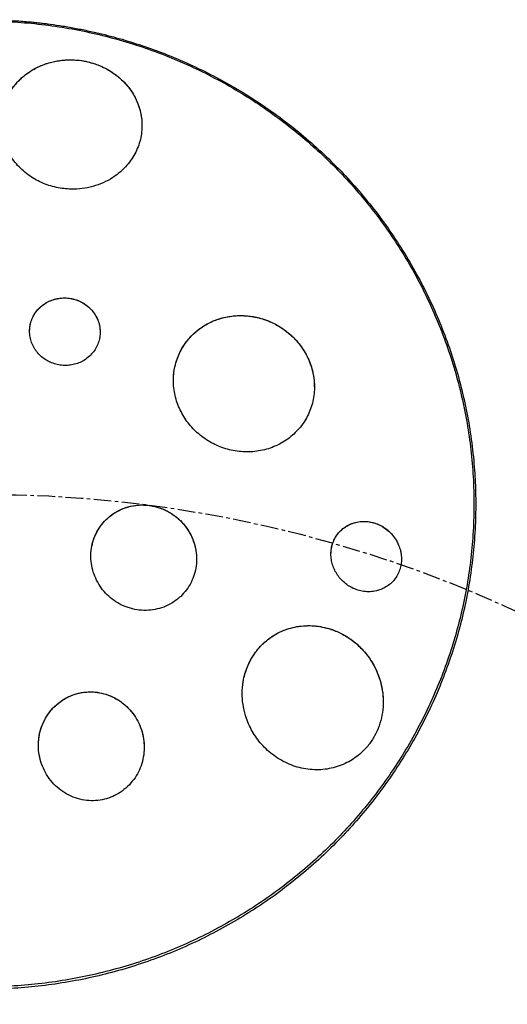
# Model space of a CAD drawing. Units: inches. Extents: x -41.1 to 48.3, y -36 to 49.5.
# Drawn here: x 1 to 14.9, y 21.5 to 49.5 of the extents above; entities that cross this region are included whole.
import ezdxf

# ---------------------------------------------------------------- set-up
doc = ezdxf.new("R2010")
doc.units = ezdxf.units.IN
doc.header["$MEASUREMENT"] = 0
doc.header["$PDSIZE"] = -1
doc.linetypes.add('CENTERX2', pattern=[0.8, 0.5, -0.1, 0.1, -0.1])
doc.dimstyles.get("Standard").update_dxf_attribs({"dimtxt": 0.18, "dimasz": 0.18, "dimexe": 0.18, "dimexo": 0.0625, "dimgap": 0.09, "dimtad": 0, "dimtih": 1, "dimtoh": 1, "dimdec": 4, "dimzin": 0, "dimdsep": 46, "dimtxsty": 'Standard', "dimcen": 0.09, "dimadec": 0, "dimazin": 0, "dimtfac": 1, "dimtdec": 4, "dimtofl": 0, "dimtmove": 0, "dimatfit": 3, "dimfxl": 0, "dimtolj": 1, "dimtzin": 0, "dimarcsym": 0})

# ---------------------------------------------------------------- blocks, each defined once
blk = doc.blocks.new('*D1')
at = {"color": 0, "lineweight": -2}
for p, q in [((31.493, 31.493), (25.548, 25.548)), ((32.623, 31.493), (31.493, 31.493))]:
    blk.add_line(p, q, dxfattribs=at)
at = {"color": 0}
for p, q in [((-0.09, 0), (0.09, 0)), ((0, -0.09), (0, 0.09))]:
    blk.add_line(p, q, dxfattribs=at)
blk.add_solid([(25.532, 25.563), (25.563, 25.532), (25.456, 25.456)], dxfattribs=at)
at = {"layer": 'Defpoints', "color": 0}
for p in [(25.456, 25.456), (-25.456, -25.456)]:
    blk.add_point(p, dxfattribs=at)
at = {"color": 0, "insert": (41.623, 31.493), "char_height": 3, "attachment_point": 5}
blk.add_mtext('\\A1;%%c72.00', dxfattribs=at)

msp = doc.modelspace()

# ---------------------------------------------------------------- linework, layer by layer
at = {"color": 7, "linetype": 'CENTERX2'}
msp.add_circle((0, 0), 36, dxfattribs=at)
at = {"color": 7, "linetype": 'Continuous', "lineweight": 25}
for points, knots in [([(0.171, 49.468), (0.069, 49.469), (-0.125, 49.47), (-0.399, 49.464), (-0.64, 49.455), (-0.848, 49.444), (-1.023, 49.433), (-1.168, 49.421), (-1.36, 49.404), (-1.615, 49.378), (-2.028, 49.326), (-2.529, 49.246), (-3.14, 49.122), (-3.77, 48.964), (-4.418, 48.769), (-5.056, 48.542), (-5.711, 48.273), (-6.381, 47.958), (-7.06, 47.591), (-7.717, 47.187), (-8.351, 46.748), (-8.959, 46.276), (-9.539, 45.771), (-10.091, 45.234), (-10.611, 44.669), (-11.098, 44.076), (-11.552, 43.458), (-11.97, 42.815), (-12.351, 42.151), (-12.694, 41.467), (-12.997, 40.77), (-13.258, 40.062), (-13.478, 39.347), (-13.658, 38.62), (-13.794, 37.911), (-13.889, 37.219), (-13.935, 36.687), (-13.955, 36.305), (-13.963, 36.072), (-13.967, 35.834), (-13.967, 35.491), (-13.954, 35.059), (-13.92, 34.55), (-13.868, 34.053), (-13.798, 33.559), (-13.71, 33.069), (-13.583, 32.489), (-13.405, 31.823), (-13.158, 31.078), (-12.872, 30.355), (-12.547, 29.654), (-12.187, 28.979), (-11.789, 28.324), (-11.355, 27.692), (-10.887, 27.084), (-10.384, 26.503), (-9.85, 25.951), (-9.286, 25.428), (-8.693, 24.937), (-8.073, 24.479), (-7.429, 24.056), (-6.762, 23.668), (-6.074, 23.318), (-5.367, 23.005), (-4.644, 22.732), (-3.906, 22.499), (-3.157, 22.306), (-2.398, 22.154), (-1.631, 22.044), (-0.86, 21.976), (-0.086, 21.95), (0.689, 21.967), (1.461, 22.025), (2.229, 22.126), (2.99, 22.269), (3.741, 22.452), (4.482, 22.677), (5.208, 22.942), (5.919, 23.245), (6.611, 23.588), (7.283, 23.967), (7.933, 24.383), (8.558, 24.833), (9.157, 25.317), (9.728, 25.832), (10.269, 26.379), (10.778, 26.953), (11.255, 27.555), (11.696, 28.182), (12.102, 28.832), (12.471, 29.503), (12.801, 30.193), (13.092, 30.9), (13.342, 31.622), (13.552, 32.357), (13.72, 33.102), (13.846, 33.855), (13.93, 34.619), (13.97, 35.388), (13.967, 36.14), (13.922, 36.896), (13.836, 37.647), (13.703, 38.41), (13.53, 39.154), (13.316, 39.887), (13.061, 40.608), (12.765, 41.313), (12.43, 42.001), (12.057, 42.67), (11.648, 43.317), (11.202, 43.941), (10.722, 44.54), (10.208, 45.112), (9.664, 45.654), (9.09, 46.167), (8.488, 46.647), (7.86, 47.093), (7.207, 47.504), (6.533, 47.88), (5.867, 48.203), (5.215, 48.48), (4.58, 48.714), (3.935, 48.918), (3.376, 49.065), (2.909, 49.169), (2.537, 49.242), (2.171, 49.304), (1.884, 49.344), (1.68, 49.37), (1.543, 49.385), (1.39, 49.401), (1.208, 49.418), (0.994, 49.435), (0.748, 49.45), (0.47, 49.463), (0.275, 49.466), (0.171, 49.468)], [0, 0, 0, 0, 0.003502, 0.006628, 0.009378, 0.011752, 0.013751, 0.015373, 0.016702, 0.020363, 0.024132, 0.030926, 0.037721, 0.045441, 0.053162, 0.060883, 0.068604, 0.077427, 0.086251, 0.095074, 0.103898, 0.112722, 0.121545, 0.130369, 0.139193, 0.148017, 0.156841, 0.165665, 0.174489, 0.183313, 0.192137, 0.200785, 0.209433, 0.21808, 0.226728, 0.234463, 0.242336, 0.245226, 0.24776, 0.250418, 0.253504, 0.259646, 0.265439, 0.271205, 0.27697, 0.282736, 0.288502, 0.297561, 0.306621, 0.31568, 0.324504, 0.333328, 0.342152, 0.350976, 0.3598, 0.368624, 0.377448, 0.386272, 0.395096, 0.403919, 0.412743, 0.421567, 0.43039, 0.439214, 0.448037, 0.456861, 0.465684, 0.474508, 0.483331, 0.492154, 0.500978, 0.509801, 0.518625, 0.527448, 0.536271, 0.545095, 0.553918, 0.562742, 0.571565, 0.580389, 0.589213, 0.598036, 0.60686, 0.615684, 0.624508, 0.633331, 0.642155, 0.650979, 0.659803, 0.668627, 0.677451, 0.686275, 0.6951, 0.703924, 0.712748, 0.721572, 0.730397, 0.739223, 0.748235, 0.757136, 0.765296, 0.774517, 0.783341, 0.792166, 0.80099, 0.809814, 0.818638, 0.827462, 0.836287, 0.845111, 0.853934, 0.862758, 0.871582, 0.880406, 0.88923, 0.898054, 0.906877, 0.915701, 0.924524, 0.933348, 0.941069, 0.948789, 0.95651, 0.964231, 0.968555, 0.972879, 0.977198, 0.981277, 0.982776, 0.984239, 0.985966, 0.988053, 0.9905, 0.993307, 0.996473, 1, 1, 1, 1]), ([(0, 22.022), (0.26, 22.026), (0.781, 22.034), (1.559, 22.102), (2.332, 22.208), (3.098, 22.359), (3.855, 22.551), (4.599, 22.784), (5.329, 23.059), (6.041, 23.373), (6.735, 23.726), (7.408, 24.117), (8.058, 24.544), (8.682, 25.007), (9.278, 25.503), (9.846, 26.031), (10.382, 26.59), (10.886, 27.178), (11.356, 27.792), (11.79, 28.432), (12.187, 29.094), (12.545, 29.778), (12.864, 30.48), (13.143, 31.198), (13.38, 31.931), (13.575, 32.676), (13.727, 33.431), (13.837, 34.192), (13.902, 34.959), (13.924, 35.727), (13.902, 36.496), (13.837, 37.263), (13.727, 38.024), (13.575, 38.779), (13.38, 39.524), (13.143, 40.256), (12.864, 40.975), (12.545, 41.677), (12.187, 42.361), (11.79, 43.023), (11.356, 43.663), (10.886, 44.277), (10.382, 44.865), (9.846, 45.424), (9.278, 45.952), (8.682, 46.448), (8.058, 46.911), (7.408, 47.338), (6.735, 47.729), (6.041, 48.082), (5.329, 48.396), (4.599, 48.671), (3.855, 48.904), (3.098, 49.096), (2.332, 49.246), (1.559, 49.354), (0.781, 49.419), (0, 49.44), (-0.781, 49.419), (-1.559, 49.354), (-2.332, 49.246), (-3.098, 49.096), (-3.855, 48.904), (-4.599, 48.671), (-5.329, 48.396), (-6.041, 48.082), (-6.735, 47.729), (-7.408, 47.338), (-8.058, 46.911), (-8.682, 46.448), (-9.278, 45.952), (-9.846, 45.424), (-10.382, 44.865), (-10.886, 44.277), (-11.356, 43.663), (-11.79, 43.023), (-12.187, 42.361), (-12.545, 41.677), (-12.864, 40.975), (-13.143, 40.256), (-13.38, 39.524), (-13.575, 38.779), (-13.727, 38.024), (-13.837, 37.263), (-13.902, 36.496), (-13.924, 35.727), (-13.902, 34.959), (-13.837, 34.192), (-13.727, 33.431), (-13.575, 32.676), (-13.38, 31.931), (-13.143, 31.198), (-12.864, 30.48), (-12.545, 29.778), (-12.187, 29.094), (-11.79, 28.432), (-11.356, 27.792), (-10.886, 27.178), (-10.382, 26.59), (-9.846, 26.031), (-9.278, 25.503), (-8.682, 25.007), (-8.058, 24.544), (-7.408, 24.117), (-6.735, 23.726), (-6.041, 23.373), (-5.329, 23.059), (-4.599, 22.784), (-3.855, 22.551), (-3.098, 22.359), (-2.332, 22.208), (-1.559, 22.102), (-0.781, 22.034), (-0.26, 22.026), (0, 22.022)], [0, 0, 0, 0, 0.008929, 0.017857, 0.026786, 0.035714, 0.044643, 0.053571, 0.0625, 0.071429, 0.080357, 0.089286, 0.098214, 0.107143, 0.116071, 0.125, 0.133929, 0.142857, 0.151786, 0.160714, 0.169643, 0.178571, 0.1875, 0.196429, 0.205357, 0.214286, 0.223214, 0.232143, 0.241071, 0.25, 0.258929, 0.267857, 0.276786, 0.285714, 0.294643, 0.303571, 0.3125, 0.321429, 0.330357, 0.339286, 0.348214, 0.357143, 0.366071, 0.375, 0.383929, 0.392857, 0.401786, 0.410714, 0.419643, 0.428571, 0.4375, 0.446429, 0.455357, 0.464286, 0.473214, 0.482143, 0.491071, 0.5, 0.508929, 0.517857, 0.526786, 0.535714, 0.544643, 0.553571, 0.5625, 0.571429, 0.580357, 0.589286, 0.598214, 0.607143, 0.616071, 0.625, 0.633929, 0.642857, 0.651786, 0.660714, 0.669643, 0.678571, 0.6875, 0.696429, 0.705357, 0.714286, 0.723214, 0.732143, 0.741071, 0.75, 0.758929, 0.767857, 0.776786, 0.785714, 0.794643, 0.803571, 0.8125, 0.821429, 0.830357, 0.839286, 0.848214, 0.857143, 0.866071, 0.875, 0.883929, 0.892857, 0.901786, 0.910714, 0.919643, 0.928571, 0.9375, 0.946429, 0.955357, 0.964286, 0.973214, 0.982143, 0.991071, 1, 1, 1, 1]), ([(4.034, 45.296), (4.083, 45.353), (4.182, 45.468), (4.299, 45.659), (4.392, 45.86), (4.457, 46.069), (4.495, 46.285), (4.504, 46.505), (4.485, 46.726), (4.435, 46.947), (4.358, 47.16), (4.252, 47.363), (4.121, 47.553), (3.969, 47.725), (3.798, 47.877), (3.613, 48.008), (3.416, 48.117), (3.212, 48.203), (3.004, 48.267), (2.76, 48.317), (2.478, 48.338), (2.167, 48.318), (1.865, 48.254), (1.575, 48.147), (1.307, 47.998), (1.089, 47.828), (0.922, 47.655), (0.794, 47.489), (0.685, 47.307), (0.599, 47.111), (0.538, 46.904), (0.503, 46.688), (0.496, 46.467), (0.519, 46.244), (0.572, 46.024), (0.653, 45.812), (0.761, 45.609), (0.893, 45.422), (1.047, 45.252), (1.219, 45.102), (1.405, 44.973), (1.602, 44.867), (1.805, 44.782), (2.014, 44.719), (2.226, 44.679), (2.437, 44.659), (2.682, 44.66), (2.959, 44.695), (3.259, 44.778), (3.541, 44.904), (3.759, 45.045), (3.92, 45.179), (3.996, 45.257), (4.034, 45.296)], [0, 0, 0, 0, 0.019621, 0.039308, 0.058933, 0.078539, 0.098205, 0.11781, 0.137728, 0.157711, 0.177623, 0.196949, 0.216342, 0.235659, 0.253652, 0.271708, 0.289694, 0.306355, 0.323072, 0.339732, 0.363726, 0.387723, 0.411976, 0.436235, 0.461786, 0.487345, 0.505609, 0.523926, 0.542193, 0.561599, 0.581064, 0.60047, 0.62039, 0.640374, 0.660289, 0.67977, 0.699318, 0.71879, 0.737081, 0.755437, 0.773722, 0.790722, 0.807781, 0.824778, 0.840984, 0.857243, 0.87345, 0.897668, 0.921891, 0.947007, 0.97213, 0.986065, 1, 1, 1, 1]), ([(0.502, 46.528), (0.501, 46.544), (0.499, 46.613), (0.511, 46.734), (0.537, 46.892), (0.58, 47.048), (0.638, 47.202), (0.712, 47.352), (0.801, 47.496), (0.904, 47.63), (1.02, 47.757), (1.151, 47.875), (1.293, 47.981), (1.442, 48.072), (1.598, 48.15), (1.765, 48.216), (1.935, 48.266), (2.104, 48.302), (2.272, 48.323), (2.444, 48.332), (2.667, 48.325), (2.885, 48.294), (3.092, 48.24), (3.292, 48.172), (3.527, 48.061), (3.781, 47.893), (4.006, 47.69), (4.195, 47.457), (4.345, 47.195), (4.432, 46.959), (4.476, 46.761), (4.497, 46.611), (4.498, 46.512), (4.499, 46.465)], [0, 0, 0, 0, 0.008602, 0.037121, 0.06564, 0.094775, 0.12391, 0.153876, 0.183841, 0.213202, 0.242562, 0.272847, 0.303131, 0.331284, 0.359434, 0.388538, 0.417639, 0.443722, 0.469804, 0.496761, 0.523717, 0.572274, 0.597324, 0.622375, 0.669564, 0.718068, 0.766325, 0.815833, 0.867005, 0.91947, 0.946932, 0.974395, 1, 1, 1, 1]), ([(3.014, 39.923), (3.052, 39.963), (3.129, 40.042), (3.216, 40.184), (3.278, 40.336), (3.311, 40.497), (3.315, 40.662), (3.29, 40.825), (3.236, 40.982), (3.156, 41.128), (3.051, 41.258), (2.927, 41.369), (2.785, 41.459), (2.631, 41.525), (2.469, 41.565), (2.303, 41.579), (2.137, 41.566), (1.975, 41.528), (1.823, 41.463), (1.683, 41.375), (1.561, 41.265), (1.459, 41.136), (1.381, 40.991), (1.33, 40.835), (1.308, 40.672), (1.315, 40.508), (1.352, 40.346), (1.415, 40.193), (1.505, 40.053), (1.617, 39.929), (1.749, 39.826), (1.896, 39.745), (2.053, 39.689), (2.218, 39.658), (2.384, 39.654), (2.549, 39.676), (2.707, 39.725), (2.868, 39.803), (2.962, 39.88), (3.014, 39.923)], [0, 0, 0, 0, 0.027398, 0.054797, 0.082196, 0.109593, 0.136976, 0.164357, 0.19149, 0.218621, 0.245375, 0.272128, 0.298549, 0.32497, 0.351251, 0.377532, 0.40392, 0.430309, 0.457003, 0.483698, 0.510765, 0.537833, 0.565183, 0.592531, 0.619944, 0.647354, 0.674577, 0.701799, 0.728668, 0.755536, 0.782047, 0.808557, 0.834863, 0.86117, 0.887506, 0.913843, 0.940426, 0.967011, 1, 1, 1, 1]), ([(1.313, 40.628), (1.315, 40.676), (1.319, 40.78), (1.359, 40.932), (1.426, 41.081), (1.519, 41.217), (1.636, 41.337), (1.772, 41.434), (1.925, 41.509), (2.088, 41.556), (2.258, 41.577), (2.427, 41.57), (2.594, 41.535), (2.751, 41.475), (2.895, 41.39), (3.022, 41.286), (3.13, 41.161), (3.215, 41.024), (3.275, 40.873), (3.308, 40.731), (3.309, 40.639), (3.309, 40.601)], [0, 0, 0, 0, 0.048513, 0.103208, 0.157012, 0.212362, 0.266409, 0.322036, 0.375826, 0.431212, 0.484354, 0.53908, 0.591479, 0.645428, 0.697327, 0.750736, 0.802589, 0.855925, 0.908195, 0.961944, 1, 1, 1, 1]), ([(8.808, 37.712), (8.86, 37.763), (8.962, 37.865), (9.092, 38.039), (9.202, 38.227), (9.288, 38.428), (9.35, 38.64), (9.386, 38.857), (9.395, 39.076), (9.379, 39.295), (9.338, 39.51), (9.273, 39.718), (9.187, 39.917), (9.079, 40.106), (8.952, 40.282), (8.808, 40.443), (8.648, 40.59), (8.472, 40.72), (8.284, 40.832), (8.084, 40.924), (7.875, 40.996), (7.658, 41.046), (7.437, 41.073), (7.212, 41.076), (6.988, 41.054), (6.767, 41.008), (6.553, 40.936), (6.348, 40.839), (6.156, 40.72), (5.981, 40.578), (5.824, 40.416), (5.688, 40.237), (5.577, 40.043), (5.49, 39.837), (5.429, 39.624), (5.395, 39.405), (5.387, 39.185), (5.405, 38.967), (5.448, 38.752), (5.514, 38.545), (5.602, 38.346), (5.711, 38.158), (5.84, 37.983), (5.986, 37.821), (6.148, 37.675), (6.325, 37.547), (6.515, 37.436), (6.716, 37.346), (6.926, 37.276), (7.143, 37.228), (7.365, 37.204), (7.589, 37.203), (7.812, 37.227), (8.032, 37.275), (8.246, 37.349), (8.448, 37.447), (8.639, 37.566), (8.752, 37.663), (8.808, 37.712)], [0, 0, 0, 0, 0.018177, 0.036409, 0.054583, 0.072785, 0.091047, 0.109245, 0.126934, 0.144683, 0.16237, 0.179475, 0.196636, 0.213741, 0.230624, 0.247561, 0.264446, 0.281541, 0.298689, 0.315787, 0.333425, 0.351116, 0.368756, 0.387048, 0.405396, 0.423689, 0.44247, 0.461311, 0.480091, 0.498967, 0.517904, 0.536776, 0.555291, 0.573867, 0.592378, 0.610254, 0.628189, 0.646062, 0.663329, 0.680654, 0.697921, 0.71487, 0.731873, 0.748823, 0.765846, 0.782921, 0.799946, 0.817388, 0.834883, 0.852328, 0.87038, 0.888487, 0.90654, 0.92516, 0.943838, 0.962458, 0.981229, 1, 1, 1, 1]), ([(5.393, 39.226), (5.392, 39.253), (5.391, 39.383), (5.417, 39.563), (5.468, 39.764), (5.538, 39.96), (5.633, 40.147), (5.751, 40.32), (5.852, 40.444), (5.963, 40.558), (6.086, 40.663), (6.219, 40.759), (6.361, 40.843), (6.511, 40.915), (6.669, 40.975), (6.834, 41.021), (7.003, 41.053), (7.175, 41.071), (7.35, 41.074), (7.527, 41.062), (7.702, 41.035), (7.873, 40.994), (8.041, 40.938), (8.206, 40.868), (8.363, 40.785), (8.51, 40.691), (8.648, 40.587), (8.778, 40.471), (8.896, 40.345), (9.002, 40.214), (9.095, 40.077), (9.177, 39.931), (9.268, 39.734), (9.334, 39.528), (9.372, 39.321), (9.391, 39.176), (9.387, 39.085), (9.385, 39.048)], [0, 0, 0, 0, 0.012824, 0.063298, 0.089253, 0.115208, 0.167019, 0.193649, 0.220279, 0.247117, 0.273955, 0.301527, 0.329099, 0.356738, 0.384377, 0.412799, 0.441222, 0.469185, 0.497148, 0.525943, 0.554738, 0.582344, 0.609949, 0.638411, 0.666872, 0.693576, 0.720278, 0.747819, 0.775358, 0.80106, 0.82676, 0.853247, 0.879733, 0.929848, 0.955657, 0.981467, 1, 1, 1, 1]), ([(5.598, 33.105), (5.654, 33.164), (5.767, 33.283), (5.897, 33.494), (5.99, 33.723), (6.043, 33.966), (6.055, 34.215), (6.026, 34.463), (5.956, 34.704), (5.847, 34.933), (5.7, 35.142), (5.521, 35.326), (5.314, 35.478), (5.083, 35.595), (4.836, 35.671), (4.579, 35.705), (4.322, 35.695), (4.072, 35.641), (3.836, 35.546), (3.621, 35.412), (3.435, 35.244), (3.28, 35.048), (3.163, 34.828), (3.084, 34.593), (3.046, 34.347), (3.049, 34.097), (3.095, 33.851), (3.18, 33.613), (3.303, 33.392), (3.462, 33.191), (3.653, 33.02), (3.87, 32.88), (4.108, 32.778), (4.359, 32.717), (4.617, 32.7), (4.872, 32.726), (5.118, 32.796), (5.319, 32.893), (5.478, 32.999), (5.558, 33.07), (5.598, 33.105)], [0, 0, 0, 0, 0.026309, 0.052617, 0.078927, 0.105238, 0.131529, 0.157823, 0.184318, 0.210815, 0.237665, 0.264517, 0.291723, 0.31893, 0.346337, 0.373743, 0.401102, 0.42846, 0.455544, 0.482627, 0.509334, 0.536041, 0.562441, 0.58884, 0.615129, 0.641418, 0.667834, 0.694252, 0.720978, 0.747705, 0.774798, 0.801892, 0.829252, 0.856613, 0.884019, 0.911424, 0.938626, 0.965825, 0.982912, 1, 1, 1, 1]), ([(3.052, 34.242), (3.051, 34.256), (3.045, 34.351), (3.073, 34.532), (3.139, 34.771), (3.249, 34.996), (3.393, 35.196), (3.569, 35.369), (3.771, 35.509), (3.997, 35.614), (4.236, 35.68), (4.487, 35.705), (4.739, 35.687), (4.989, 35.627), (5.225, 35.527), (5.445, 35.387), (5.637, 35.213), (5.8, 35.007), (5.925, 34.78), (6.008, 34.534), (6.049, 34.326), (6.045, 34.2), (6.044, 34.161)], [0, 0, 0, 0, 0.008593, 0.061068, 0.115096, 0.167048, 0.220514, 0.27237, 0.325711, 0.377925, 0.431617, 0.484496, 0.53887, 0.592447, 0.647552, 0.701559, 0.757133, 0.811098, 0.866657, 0.920112, 0.975161, 1, 1, 1, 1]), ([(11.388, 33.352), (11.432, 33.38), (11.521, 33.435), (11.636, 33.546), (11.731, 33.677), (11.802, 33.822), (11.846, 33.978), (11.864, 34.135), (11.856, 34.294), (11.824, 34.448), (11.768, 34.597), (11.69, 34.74), (11.591, 34.87), (11.469, 34.988), (11.329, 35.087), (11.171, 35.165), (11.001, 35.216), (10.821, 35.237), (10.641, 35.226), (10.467, 35.183), (10.305, 35.107), (10.164, 35.004), (10.048, 34.878), (9.958, 34.737), (9.897, 34.584), (9.863, 34.428), (9.857, 34.268), (9.874, 34.111), (9.916, 33.958), (9.981, 33.811), (10.068, 33.673), (10.177, 33.547), (10.306, 33.438), (10.454, 33.346), (10.617, 33.28), (10.792, 33.24), (10.971, 33.232), (11.133, 33.254), (11.273, 33.295), (11.349, 33.333), (11.388, 33.352)], [0, 0, 0, 0, 0.025924, 0.05184, 0.077829, 0.103811, 0.128601, 0.153389, 0.177413, 0.201442, 0.225887, 0.25034, 0.276157, 0.301981, 0.329639, 0.357302, 0.386578, 0.415854, 0.445747, 0.475632, 0.504703, 0.533762, 0.560954, 0.588137, 0.613417, 0.638694, 0.662906, 0.687122, 0.711403, 0.73569, 0.761028, 0.786374, 0.813395, 0.840422, 0.869185, 0.897951, 0.927772, 0.957587, 0.978795, 1, 1, 1, 1]), ([(9.86, 34.3), (9.862, 34.353), (9.867, 34.459), (9.907, 34.611), (9.968, 34.753), (10.051, 34.88), (10.154, 34.991), (10.274, 35.085), (10.412, 35.158), (10.564, 35.209), (10.727, 35.234), (10.899, 35.23), (11.073, 35.196), (11.244, 35.132), (11.406, 35.036), (11.549, 34.915), (11.671, 34.769), (11.764, 34.61), (11.826, 34.439), (11.858, 34.29), (11.857, 34.197), (11.857, 34.164)], [0, 0, 0, 0, 0.048511, 0.098706, 0.146258, 0.195138, 0.243708, 0.293549, 0.344822, 0.397403, 0.452188, 0.508401, 0.56622, 0.625651, 0.68453, 0.745212, 0.802309, 0.8613, 0.91454, 0.969568, 1, 1, 1, 1]), ([(10.717, 28.663), (10.789, 28.736), (10.934, 28.88), (11.105, 29.142), (11.233, 29.427), (11.316, 29.731), (11.349, 30.046), (11.335, 30.367), (11.271, 30.687), (11.17, 30.967), (11.049, 31.202), (10.922, 31.396), (10.773, 31.579), (10.602, 31.748), (10.411, 31.899), (10.204, 32.028), (9.981, 32.133), (9.745, 32.211), (9.504, 32.261), (9.26, 32.279), (9.017, 32.268), (8.781, 32.227), (8.557, 32.158), (8.345, 32.062), (8.151, 31.944), (7.976, 31.805), (7.822, 31.65), (7.688, 31.48), (7.576, 31.297), (7.486, 31.106), (7.405, 30.873), (7.35, 30.597), (7.335, 30.277), (7.371, 29.955), (7.446, 29.671), (7.545, 29.43), (7.652, 29.23), (7.781, 29.037), (7.933, 28.857), (8.105, 28.692), (8.296, 28.545), (8.505, 28.419), (8.729, 28.316), (8.963, 28.241), (9.204, 28.195), (9.45, 28.178), (9.692, 28.192), (9.927, 28.236), (10.153, 28.308), (10.361, 28.406), (10.551, 28.523), (10.662, 28.616), (10.717, 28.663)], [0, 0, 0, 0, 0.024047, 0.048093, 0.072136, 0.096183, 0.120368, 0.14456, 0.169971, 0.195389, 0.213545, 0.231753, 0.249912, 0.269238, 0.288623, 0.307949, 0.327861, 0.347837, 0.367745, 0.3873, 0.406922, 0.426469, 0.444876, 0.463349, 0.481749, 0.498847, 0.516003, 0.533098, 0.549345, 0.565644, 0.581892, 0.606076, 0.630267, 0.655275, 0.680289, 0.697983, 0.715727, 0.733425, 0.7523, 0.771232, 0.790109, 0.809862, 0.829676, 0.849426, 0.869264, 0.889169, 0.909, 0.927953, 0.946972, 0.965916, 0.982959, 1, 1, 1, 1]), ([(7.344, 30.344), (7.344, 30.369), (7.342, 30.45), (7.355, 30.587), (7.381, 30.757), (7.424, 30.925), (7.497, 31.135), (7.594, 31.331), (7.712, 31.509), (7.843, 31.673), (8.029, 31.855), (8.281, 32.03), (8.561, 32.162), (8.861, 32.247), (9.177, 32.282), (9.448, 32.267), (9.665, 32.227), (9.83, 32.183), (9.993, 32.124), (10.153, 32.051), (10.308, 31.963), (10.459, 31.861), (10.602, 31.744), (10.736, 31.615), (10.86, 31.474), (10.972, 31.321), (11.072, 31.157), (11.158, 30.985), (11.227, 30.81), (11.28, 30.63), (11.318, 30.443), (11.34, 30.268), (11.341, 30.157), (11.341, 30.109)], [0, 0, 0, 0, 0.011252, 0.037283, 0.063315, 0.090206, 0.117097, 0.165927, 0.191114, 0.216301, 0.263897, 0.312829, 0.361309, 0.411063, 0.462109, 0.514459, 0.541725, 0.568991, 0.596966, 0.62494, 0.653764, 0.682589, 0.712211, 0.741834, 0.771307, 0.80078, 0.831152, 0.861523, 0.890225, 0.918926, 0.948583, 0.978238, 1, 1, 1, 1]), ([(4.143, 27.76), (4.198, 27.825), (4.309, 27.954), (4.431, 28.179), (4.516, 28.42), (4.562, 28.673), (4.565, 28.932), (4.525, 29.193), (4.443, 29.447), (4.318, 29.686), (4.153, 29.9), (3.955, 30.084), (3.729, 30.229), (3.485, 30.332), (3.229, 30.389), (2.973, 30.401), (2.721, 30.368), (2.483, 30.294), (2.264, 30.18), (2.067, 30.034), (1.897, 29.856), (1.757, 29.652), (1.653, 29.426), (1.584, 29.182), (1.556, 28.928), (1.568, 28.667), (1.625, 28.409), (1.723, 28.16), (1.864, 27.93), (2.041, 27.726), (2.252, 27.557), (2.485, 27.427), (2.736, 27.341), (2.992, 27.301), (3.249, 27.307), (3.495, 27.356), (3.727, 27.447), (3.949, 27.576), (4.076, 27.696), (4.143, 27.76)], [0, 0, 0, 0, 0.026543, 0.053091, 0.079598, 0.106109, 0.133349, 0.160592, 0.188662, 0.216732, 0.245104, 0.273472, 0.301452, 0.329427, 0.356504, 0.383577, 0.409685, 0.435791, 0.461295, 0.4868, 0.512282, 0.537767, 0.563783, 0.589803, 0.616703, 0.643607, 0.671409, 0.699212, 0.727547, 0.755879, 0.784089, 0.812294, 0.839737, 0.867174, 0.893576, 0.919976, 0.945573, 0.971172, 1, 1, 1, 1]), ([(1.566, 28.877), (1.566, 28.943), (1.568, 29.101), (1.624, 29.342), (1.724, 29.591), (1.864, 29.813), (2.039, 30.007), (2.238, 30.163), (2.46, 30.282), (2.693, 30.36), (2.936, 30.397), (3.18, 30.393), (3.422, 30.348), (3.654, 30.264), (3.873, 30.141), (4.071, 29.983), (4.244, 29.789), (4.385, 29.568), (4.488, 29.321), (4.551, 29.07), (4.557, 28.9), (4.559, 28.821)], [0, 0, 0, 0, 0.041544, 0.098955, 0.15335, 0.209439, 0.261883, 0.315949, 0.366748, 0.419062, 0.469192, 0.520751, 0.571382, 0.623405, 0.675476, 0.728957, 0.782871, 0.838264, 0.893695, 0.950703, 1, 1, 1, 1])]:
    msp.add_open_spline(points, degree=3, knots=knots, dxfattribs=at)

# ---------------------------------------------------------------- dimensions: what is measured, and where the dimension line sits
dim = msp.add_diameter_dim_2p(p1=(-25.456, -25.456), p2=(25.456, 25.456), dimstyle='Standard', override={"dimtxt": 3, "dimasz": 0.13, "dimexe": 0.125, "dimexo": 0.05, "dimgap": 2, "dimdec": 2, "dimadec": 2, "dimtdec": 2})
dim.commit()
dim.dimension.update_dxf_attribs({"geometry": '*D1', "text_midpoint": (41.623, 31.493), "dimtype": 163})

doc.saveas('drawing.dxf')
